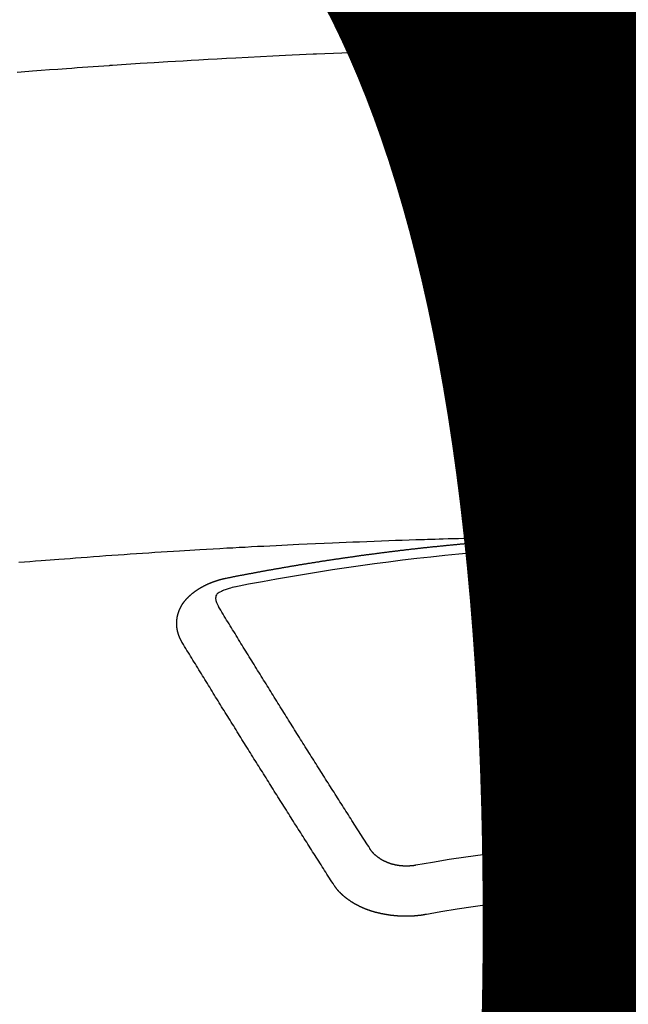
# Model space of a CAD drawing. Extents: x 0 to 26473, y -11045 to -2175.
# Drawn here: x 2921 to 2929, y -4352 to -4339 of the extents above; entities that cross this region are included whole.
import ezdxf

# ---------------------------------------------------------------- set-up
doc = ezdxf.new("R2010")
doc.units = 0
doc.header["$LTSCALE"] = 50
doc.header["$MEASUREMENT"] = 0
doc.layers.get('0').update_dxf_attribs({"linetype": 'CONTINUOUS'})
doc.layers.get('DEFPOINTS').update_dxf_attribs({"color": 146, "linetype": 'CONTINUOUS'})
doc.layers.add('150-機器', color=8, linetype='CONTINUOUS')
doc.styles.add('KH001', font='txt')
doc.dimstyles.new('KH1xx015', dxfattribs={"dimscale": 10, "dimtxt": 3.8, "dimasz": 0.8, "dimexe": 0.3, "dimexo": 1.2, "dimgap": 0.5, "dimtad": 3, "dimdec": 1, "dimdsep": 46, "dimlunit": 6, "dimtxsty": 'KH001', "dimblk": 'DOT', "dimcen": 1, "dimdle": 1, "dimclrd": 256, "dimclre": 256, "dimclrt": 256, "dimadec": 0, "dimazin": 0, "dimtfac": 1, "dimtdec": 1, "dimtix": 1, "dimtmove": 2, "dimatfit": 3, "dimldrblk": 'CLOSEDBLANK', "dimfxl": 1, "dimtolj": 1, "dimtzin": 0, "dimlwd": -1, "dimlwe": -1, "dimarcsym": 0})

# ---------------------------------------------------------------- blocks, each defined once
blk = doc.blocks.new('F402_H')
at = {"layer": '150-機器', "color": 13, "linetype": 'Continuous'}
for points in [[(-8.938, -259.917), (-8.886, -259.913), (-8.835, -259.909), (-8.784, -259.905), (-8.732, -259.901), (-8.619, -259.893), (-8.506, -259.884), (-8.393, -259.876), (-8.28, -259.867), (-8.209, -259.862), (-8.137, -259.857), (-8.065, -259.852), (-7.993, -259.847), (-7.921, -259.842), (-7.849, -259.837), (-7.777, -259.832), (-7.705, -259.827), (-7.695, -259.826), (-7.684, -259.825), (-7.674, -259.824), (-7.664, -259.824), (-7.478, -259.811), (-7.293, -259.798), (-7.107, -259.787), (-6.921, -259.776), (-6.818, -259.77), (-6.715, -259.764), (-6.611, -259.758), (-6.508, -259.752), (-6.384, -259.745), (-6.26, -259.738), (-6.136, -259.731), (-6.011, -259.724), (-5.846, -259.715), (-5.68, -259.707), (-5.515, -259.699), (-5.349, -259.691), (-5.256, -259.687), (-5.162, -259.683), (-5.069, -259.678), (-4.975, -259.674), (-4.965, -259.674), (-4.955, -259.673), (-4.945, -259.673), (-4.934, -259.672), (-4.82, -259.667), (-4.706, -259.662), (-4.592, -259.658), (-4.477, -259.654), (-4.394, -259.651), (-4.311, -259.648), (-4.228, -259.644), (-4.145, -259.641), (-4.01, -259.636), (-3.875, -259.632), (-3.74, -259.627), (-3.605, -259.623), (-3.511, -259.62), (-3.417, -259.617), (-3.324, -259.614), (-3.23, -259.611), (-3.126, -259.608), (-3.022, -259.605), (-2.918, -259.603), (-2.814, -259.6), (-2.689, -259.597), (-2.564, -259.594), (-2.439, -259.592), (-2.314, -259.589), (-2.189, -259.587), (-2.064, -259.584), (-1.939, -259.582), (-1.814, -259.58), (-1.72, -259.579), (-1.626, -259.578), (-1.532, -259.576), (-1.439, -259.575), (-1.355, -259.574), (-1.272, -259.573), (-1.189, -259.572), (-1.105, -259.571), (-1.011, -259.57), (-0.917, -259.57), (-0.823, -259.569), (-0.729, -259.568)], [(-1.602, -266.136), (-1.595, -266.136), (-1.588, -266.136), (-1.582, -266.135), (-1.575, -266.135), (-1.568, -266.135), (-1.561, -266.134), (-1.555, -266.134), (-1.548, -266.134), (-1.541, -266.133), (-1.535, -266.133), (-1.528, -266.133), (-1.521, -266.132), (-1.515, -266.132), (-1.508, -266.132), (-1.501, -266.131), (-1.495, -266.131), (-1.488, -266.131), (-1.481, -266.13), (-1.475, -266.13), (-1.468, -266.13), (-1.461, -266.129), (-1.455, -266.129), (-1.449, -266.129), (-1.442, -266.128), (-1.435, -266.128), (-1.429, -266.128), (-1.422, -266.127), (-1.415, -266.127), (-1.409, -266.127), (-1.402, -266.126), (-1.395, -266.126), (-1.389, -266.126), (-1.382, -266.125), (-1.375, -266.125), (-1.368, -266.125), (-1.362, -266.124), (-1.355, -266.124), (-1.348, -266.124), (-1.342, -266.124), (-1.335, -266.123), (-1.328, -266.123), (-1.322, -266.123), (-1.315, -266.122), (-1.308, -266.122), (-1.301, -266.122), (-1.295, -266.122), (-1.288, -266.121), (-1.281, -266.121), (-1.275, -266.121), (-1.268, -266.12), (-1.261, -266.12), (-1.255, -266.12), (-1.248, -266.12), (-1.241, -266.119), (-1.235, -266.119), (-1.228, -266.119), (-1.221, -266.118), (-1.214, -266.118), (-1.208, -266.118), (-1.201, -266.118), (-1.194, -266.117), (-1.188, -266.117), (-1.181, -266.117), (-1.174, -266.117), (-1.168, -266.116), (-1.161, -266.116), (-1.154, -266.116), (-1.147, -266.116), (-1.141, -266.115), (-1.134, -266.115), (-1.127, -266.115), (-1.121, -266.115), (-1.114, -266.114), (-1.107, -266.114), (-1.1, -266.114), (-1.094, -266.114), (-1.087, -266.113), (-1.081, -266.113), (-1.075, -266.113), (-1.068, -266.113), (-1.061, -266.112), (-1.055, -266.112), (-1.048, -266.112), (-1.041, -266.112), (-1.034, -266.111), (-1.028, -266.111), (-1.021, -266.111), (-1.014, -266.111), (-1.008, -266.111), (-1.001, -266.11), (-0.994, -266.11), (-0.988, -266.11), (-0.981, -266.11), (-0.974, -266.109), (-0.967, -266.109), (-0.961, -266.109), (-0.954, -266.109), (-0.947, -266.109), (-0.941, -266.108), (-0.934, -266.108), (-0.927, -266.108), (-0.92, -266.108), (-0.914, -266.108), (-0.907, -266.107), (-0.9, -266.107), (-0.894, -266.107), (-0.887, -266.107), (-0.88, -266.107), (-0.874, -266.106), (-0.867, -266.106), (-0.86, -266.106), (-0.853, -266.106), (-0.847, -266.106), (-0.84, -266.105), (-0.833, -266.105), (-0.827, -266.105), (-0.82, -266.105), (-0.813, -266.105), (-0.806, -266.105), (-0.8, -266.104), (-0.793, -266.104), (-0.786, -266.104), (-0.78, -266.104), (-0.773, -266.104), (-0.766, -266.103), (-0.759, -266.103)], [(-1.595, -266.136), (-1.673, -266.137), (-1.75, -266.139), (-1.828, -266.14), (-1.905, -266.142), (-1.958, -266.143), (-2.011, -266.144), (-2.064, -266.145), (-2.117, -266.146), (-2.147, -266.146), (-2.178, -266.147), (-2.208, -266.147), (-2.238, -266.148), (-2.269, -266.148), (-2.299, -266.149), (-2.329, -266.149), (-2.359, -266.15), (-2.382, -266.15), (-2.404, -266.151), (-2.427, -266.151), (-2.45, -266.152), (-2.495, -266.153), (-2.541, -266.154), (-2.587, -266.155), (-2.632, -266.156), (-2.655, -266.156), (-2.678, -266.157), (-2.7, -266.157), (-2.723, -266.158), (-2.753, -266.158), (-2.783, -266.159), (-2.814, -266.16), (-2.844, -266.161), (-2.874, -266.162), (-2.905, -266.163), (-2.935, -266.164), (-2.966, -266.165), (-3.034, -266.167), (-3.102, -266.168), (-3.17, -266.17), (-3.238, -266.172), (-3.291, -266.173), (-3.343, -266.175), (-3.396, -266.177), (-3.449, -266.179), (-3.488, -266.18), (-3.527, -266.181), (-3.566, -266.182), (-3.605, -266.183), (-3.694, -266.186), (-3.784, -266.189), (-3.873, -266.192), (-3.963, -266.196), (-4.061, -266.199), (-4.159, -266.203), (-4.258, -266.207), (-4.356, -266.211), (-4.446, -266.214), (-4.537, -266.218), (-4.627, -266.222), (-4.718, -266.226), (-4.831, -266.23), (-4.944, -266.235), (-5.057, -266.24), (-5.171, -266.246), (-5.246, -266.249), (-5.321, -266.253), (-5.397, -266.257), (-5.472, -266.261), (-5.555, -266.265), (-5.637, -266.269), (-5.72, -266.273), (-5.803, -266.277), (-5.886, -266.282), (-5.969, -266.286), (-6.051, -266.291), (-6.134, -266.295), (-6.224, -266.301), (-6.314, -266.306), (-6.404, -266.311), (-6.494, -266.316), (-6.562, -266.32), (-6.629, -266.324), (-6.697, -266.328), (-6.764, -266.332), (-6.847, -266.337), (-6.929, -266.343), (-7.012, -266.348), (-7.095, -266.353), (-7.177, -266.359), (-7.259, -266.364), (-7.341, -266.37), (-7.424, -266.375), (-7.506, -266.381), (-7.588, -266.387), (-7.671, -266.392), (-7.753, -266.398), (-7.835, -266.404), (-7.917, -266.41), (-8, -266.416), (-8.082, -266.422), (-8.156, -266.428), (-8.231, -266.434), (-8.306, -266.439), (-8.38, -266.445), (-8.44, -266.45), (-8.499, -266.454), (-8.559, -266.458), (-8.619, -266.463), (-8.693, -266.469), (-8.767, -266.475), (-8.841, -266.481), (-8.916, -266.487)], [(-6.135, -266.693), (-6.125, -266.691), (-6.116, -266.689), (-6.107, -266.687), (-6.098, -266.685), (-6.089, -266.684), (-6.079, -266.682), (-6.07, -266.68), (-6.061, -266.678), (-6.052, -266.676), (-6.043, -266.674), (-6.033, -266.673), (-6.024, -266.671), (-6.015, -266.669), (-6.006, -266.667), (-5.997, -266.665), (-5.987, -266.664), (-5.979, -266.662), (-5.97, -266.66), (-5.961, -266.658), (-5.951, -266.656), (-5.942, -266.655), (-5.933, -266.653), (-5.924, -266.651), (-5.915, -266.65), (-5.905, -266.649), (-5.896, -266.647), (-5.887, -266.645), (-5.878, -266.643), (-5.868, -266.641), (-5.859, -266.64), (-5.85, -266.638), (-5.841, -266.636), (-5.832, -266.634), (-5.822, -266.633), (-5.813, -266.631), (-5.804, -266.629), (-5.795, -266.627), (-5.785, -266.626), (-5.776, -266.624), (-5.767, -266.622), (-5.758, -266.621), (-5.748, -266.619), (-5.739, -266.617), (-5.73, -266.615), (-5.721, -266.614), (-5.711, -266.612), (-5.702, -266.61), (-5.693, -266.609), (-5.683, -266.607), (-5.674, -266.605), (-5.665, -266.603), (-5.656, -266.602), (-5.646, -266.6), (-5.637, -266.598), (-5.628, -266.597), (-5.619, -266.595), (-5.609, -266.593), (-5.601, -266.592), (-5.592, -266.59), (-5.582, -266.588), (-5.573, -266.587), (-5.564, -266.585), (-5.555, -266.583), (-5.545, -266.582), (-5.536, -266.58), (-5.527, -266.578), (-5.517, -266.577), (-5.508, -266.575), (-5.499, -266.573), (-5.49, -266.572), (-5.48, -266.57), (-5.471, -266.568), (-5.462, -266.567), (-5.452, -266.565), (-5.443, -266.564), (-5.434, -266.562), (-5.424, -266.56), (-5.415, -266.559), (-5.406, -266.557), (-5.397, -266.555), (-5.387, -266.554), (-5.378, -266.552), (-5.369, -266.551), (-5.359, -266.549), (-5.35, -266.547), (-5.341, -266.546), (-5.331, -266.544), (-5.322, -266.543), (-5.313, -266.541), (-5.303, -266.539), (-5.294, -266.538), (-5.285, -266.536), (-5.275, -266.535), (-5.266, -266.533), (-5.257, -266.532), (-5.247, -266.53), (-5.238, -266.528), (-5.229, -266.527), (-5.22, -266.525), (-5.211, -266.524), (-5.202, -266.522), (-5.192, -266.521), (-5.183, -266.519), (-5.174, -266.517), (-5.164, -266.516), (-5.155, -266.514), (-5.146, -266.513), (-5.136, -266.511), (-5.127, -266.51), (-5.118, -266.508), (-5.108, -266.507), (-5.099, -266.505), (-5.089, -266.504), (-5.08, -266.502), (-5.071, -266.501), (-5.061, -266.499), (-5.052, -266.498), (-5.043, -266.496), (-5.033, -266.495), (-5.024, -266.493), (-5.015, -266.492), (-5.005, -266.49), (-4.996, -266.489), (-4.986, -266.487), (-4.977, -266.486), (-4.968, -266.484), (-4.958, -266.483), (-4.949, -266.481), (-4.94, -266.48), (-4.93, -266.478), (-4.921, -266.477), (-4.911, -266.475), (-4.902, -266.474), (-4.893, -266.472), (-4.883, -266.471), (-4.874, -266.469), (-4.864, -266.468), (-4.855, -266.466), (-4.847, -266.465), (-4.837, -266.464), (-4.828, -266.462), (-4.818, -266.461), (-4.809, -266.459), (-4.8, -266.458), (-4.79, -266.456), (-4.781, -266.455), (-4.771, -266.453), (-4.762, -266.452), (-4.753, -266.451), (-4.743, -266.449), (-4.734, -266.448), (-4.724, -266.446), (-4.715, -266.445), (-4.706, -266.444), (-4.696, -266.442), (-4.687, -266.441), (-4.677, -266.439), (-4.668, -266.438), (-4.659, -266.437), (-4.649, -266.435), (-4.64, -266.434), (-4.63, -266.432), (-4.621, -266.431), (-4.611, -266.43), (-4.602, -266.428), (-4.593, -266.427), (-4.583, -266.425), (-4.574, -266.424), (-4.564, -266.423), (-4.555, -266.421), (-4.545, -266.42), (-4.536, -266.419), (-4.527, -266.417), (-4.517, -266.416), (-4.508, -266.415), (-4.498, -266.413), (-4.489, -266.412), (-4.479, -266.411), (-4.471, -266.409), (-4.461, -266.408), (-4.452, -266.407), (-4.443, -266.405), (-4.433, -266.404), (-4.424, -266.403), (-4.414, -266.401), (-4.405, -266.4), (-4.395, -266.399), (-4.386, -266.397), (-4.376, -266.396), (-4.367, -266.395), (-4.357, -266.393), (-4.348, -266.392), (-4.339, -266.391), (-4.329, -266.389), (-4.32, -266.388), (-4.31, -266.387), (-4.301, -266.386), (-4.291, -266.384), (-4.282, -266.383), (-4.272, -266.382), (-4.263, -266.38), (-4.253, -266.379), (-4.244, -266.378), (-4.234, -266.377), (-4.225, -266.375), (-4.215, -266.374), (-4.206, -266.373), (-4.197, -266.372), (-4.187, -266.37), (-4.178, -266.369), (-4.168, -266.368), (-4.159, -266.367), (-4.149, -266.365), (-4.14, -266.364), (-4.13, -266.363), (-4.121, -266.362), (-4.111, -266.36), (-4.102, -266.359), (-4.093, -266.358), (-4.084, -266.357), (-4.074, -266.355), (-4.065, -266.354), (-4.055, -266.353), (-4.046, -266.352), (-4.036, -266.351), (-4.027, -266.349), (-4.017, -266.348), (-4.008, -266.347), (-3.998, -266.346), (-3.989, -266.345), (-3.979, -266.343), (-3.97, -266.342), (-3.96, -266.341), (-3.951, -266.34), (-3.941, -266.339), (-3.932, -266.337), (-3.922, -266.336), (-3.913, -266.335), (-3.903, -266.334), (-3.894, -266.333), (-3.884, -266.332), (-3.875, -266.33), (-3.865, -266.329), (-3.856, -266.328), (-3.846, -266.327), (-3.837, -266.326), (-3.827, -266.325), (-3.817, -266.323), (-3.808, -266.322), (-3.798, -266.321), (-3.789, -266.32), (-3.779, -266.319), (-3.77, -266.318), (-3.76, -266.317), (-3.751, -266.316), (-3.741, -266.314), (-3.732, -266.313), (-3.722, -266.312), (-3.714, -266.311), (-3.704, -266.31), (-3.695, -266.309), (-3.685, -266.308), (-3.676, -266.307), (-3.666, -266.306), (-3.656, -266.304), (-3.647, -266.303), (-3.637, -266.302), (-3.628, -266.301), (-3.618, -266.3), (-3.609, -266.299), (-3.599, -266.298), (-3.59, -266.297), (-3.58, -266.296), (-3.571, -266.295), (-3.561, -266.294), (-3.551, -266.293), (-3.542, -266.291), (-3.532, -266.29), (-3.523, -266.289), (-3.513, -266.288), (-3.504, -266.287), (-3.494, -266.286), (-3.485, -266.285), (-3.475, -266.284), (-3.465, -266.283), (-3.456, -266.282), (-3.446, -266.281), (-3.437, -266.28), (-3.427, -266.279), (-3.418, -266.278), (-3.408, -266.277), (-3.399, -266.276), (-3.389, -266.275), (-3.379, -266.274), (-3.37, -266.273), (-3.36, -266.273), (-3.351, -266.272), (-3.342, -266.271), (-3.333, -266.27), (-3.323, -266.269), (-3.313, -266.268), (-3.304, -266.267), (-3.294, -266.266), (-3.285, -266.265), (-3.275, -266.264), (-3.266, -266.263), (-3.256, -266.262), (-3.246, -266.261), (-3.237, -266.26), (-3.227, -266.259), (-3.218, -266.258), (-3.208, -266.257), (-3.199, -266.256), (-3.189, -266.255), (-3.179, -266.254), (-3.17, -266.253), (-3.16, -266.252), (-3.151, -266.251), (-3.141, -266.25), (-3.131, -266.249), (-3.122, -266.248), (-3.112, -266.248), (-3.103, -266.247), (-3.093, -266.246), (-3.083, -266.245), (-3.074, -266.244), (-3.064, -266.243), (-3.055, -266.242), (-3.045, -266.241), (-3.035, -266.24), (-3.026, -266.239), (-3.016, -266.238), (-3.007, -266.237), (-2.997, -266.237), (-2.987, -266.236), (-2.978, -266.235), (-2.968, -266.234), (-2.96, -266.233), (-2.95, -266.232), (-2.94, -266.231), (-2.931, -266.23), (-2.921, -266.229), (-2.912, -266.229), (-2.902, -266.228), (-2.892, -266.227), (-2.883, -266.226), (-2.873, -266.225), (-2.864, -266.224), (-2.854, -266.223), (-2.844, -266.223), (-2.835, -266.222), (-2.825, -266.221), (-2.815, -266.22), (-2.806, -266.219), (-2.796, -266.218), (-2.787, -266.217), (-2.777, -266.217), (-2.767, -266.216), (-2.758, -266.215), (-2.748, -266.214), (-2.739, -266.213), (-2.729, -266.212), (-2.719, -266.212), (-2.71, -266.211), (-2.7, -266.21), (-2.69, -266.209), (-2.681, -266.208), (-2.671, -266.208), (-2.662, -266.207), (-2.652, -266.206), (-2.642, -266.205), (-2.633, -266.204), (-2.623, -266.204), (-2.613, -266.203), (-2.604, -266.202), (-2.594, -266.201), (-2.585, -266.201), (-2.576, -266.2), (-2.566, -266.199), (-2.557, -266.198), (-2.547, -266.197), (-2.537, -266.197), (-2.528, -266.196), (-2.518, -266.195), (-2.508, -266.194), (-2.499, -266.194), (-2.489, -266.193), (-2.479, -266.192), (-2.47, -266.191), (-2.46, -266.191), (-2.451, -266.19), (-2.441, -266.189), (-2.431, -266.188), (-2.422, -266.188), (-2.412, -266.187), (-2.402, -266.186), (-2.393, -266.186), (-2.383, -266.185), (-2.373, -266.184), (-2.364, -266.183), (-2.354, -266.183), (-2.344, -266.182), (-2.335, -266.181), (-2.325, -266.181), (-2.315, -266.18), (-2.306, -266.179), (-2.296, -266.178), (-2.287, -266.178), (-2.277, -266.177), (-2.267, -266.176), (-2.258, -266.176), (-2.248, -266.175), (-2.238, -266.174), (-2.229, -266.174), (-2.219, -266.173), (-2.21, -266.172), (-2.201, -266.172), (-2.191, -266.171), (-2.181, -266.17), (-2.172, -266.17), (-2.162, -266.169), (-2.152, -266.168), (-2.143, -266.168), (-2.133, -266.167), (-2.123, -266.166), (-2.114, -266.166), (-2.104, -266.165), (-2.094, -266.165), (-2.085, -266.164), (-2.075, -266.163), (-2.065, -266.163), (-2.056, -266.162), (-2.046, -266.161), (-2.036, -266.161), (-2.027, -266.16), (-2.017, -266.16), (-2.007, -266.159), (-1.998, -266.158), (-1.988, -266.158), (-1.978, -266.157), (-1.969, -266.157), (-1.959, -266.156), (-1.949, -266.156), (-1.94, -266.155), (-1.93, -266.154), (-1.92, -266.154), (-1.911, -266.153), (-1.901, -266.153), (-1.891, -266.152), (-1.881, -266.152), (-1.872, -266.151), (-1.862, -266.15), (-1.852, -266.15), (-1.843, -266.149), (-1.834, -266.149), (-1.824, -266.148), (-1.815, -266.148), (-1.805, -266.147), (-1.795, -266.147), (-1.786, -266.146), (-1.776, -266.146), (-1.766, -266.145), (-1.757, -266.145), (-1.747, -266.144), (-1.737, -266.143), (-1.728, -266.143), (-1.718, -266.142), (-1.708, -266.142), (-1.698, -266.141), (-1.689, -266.141), (-1.679, -266.14), (-1.669, -266.14), (-1.66, -266.139), (-1.65, -266.139), (-1.64, -266.138), (-1.631, -266.138), (-1.621, -266.137), (-1.611, -266.137), (-1.602, -266.136)], [(-6.73, -267.557), (-6.731, -267.555), (-6.732, -267.553), (-6.733, -267.551), (-6.735, -267.549), (-6.735, -267.546), (-6.736, -267.544), (-6.737, -267.542), (-6.738, -267.54), (-6.74, -267.538), (-6.741, -267.536), (-6.742, -267.534), (-6.743, -267.531), (-6.744, -267.529), (-6.745, -267.527), (-6.747, -267.525), (-6.748, -267.523), (-6.749, -267.521), (-6.75, -267.518), (-6.751, -267.516), (-6.752, -267.514), (-6.753, -267.512), (-6.754, -267.51), (-6.755, -267.508), (-6.756, -267.505), (-6.758, -267.503), (-6.759, -267.501), (-6.76, -267.499), (-6.761, -267.497), (-6.762, -267.494), (-6.763, -267.492), (-6.764, -267.49), (-6.765, -267.488), (-6.765, -267.486), (-6.766, -267.484), (-6.767, -267.481), (-6.768, -267.479), (-6.769, -267.477), (-6.77, -267.475), (-6.771, -267.472), (-6.772, -267.47), (-6.772, -267.468), (-6.773, -267.466), (-6.774, -267.464), (-6.775, -267.461), (-6.776, -267.459), (-6.776, -267.457), (-6.777, -267.455), (-6.778, -267.453), (-6.779, -267.45), (-6.779, -267.448), (-6.78, -267.446), (-6.781, -267.444), (-6.782, -267.441), (-6.782, -267.439), (-6.783, -267.437), (-6.784, -267.435), (-6.784, -267.432), (-6.785, -267.43), (-6.785, -267.428), (-6.786, -267.426), (-6.787, -267.423), (-6.787, -267.421), (-6.788, -267.419), (-6.788, -267.417), (-6.789, -267.414), (-6.79, -267.412), (-6.79, -267.41), (-6.791, -267.408), (-6.791, -267.405), (-6.792, -267.403), (-6.792, -267.402), (-6.793, -267.4), (-6.793, -267.397), (-6.794, -267.395), (-6.794, -267.393), (-6.794, -267.391), (-6.795, -267.388), (-6.795, -267.386), (-6.796, -267.384), (-6.796, -267.382), (-6.797, -267.379), (-6.797, -267.377), (-6.797, -267.375), (-6.798, -267.373), (-6.798, -267.37), (-6.798, -267.368), (-6.799, -267.366), (-6.799, -267.364), (-6.799, -267.361), (-6.8, -267.359), (-6.8, -267.357), (-6.8, -267.355), (-6.8, -267.352), (-6.801, -267.35), (-6.801, -267.348), (-6.801, -267.346), (-6.801, -267.343), (-6.802, -267.341), (-6.802, -267.339), (-6.802, -267.337), (-6.802, -267.334), (-6.802, -267.332), (-6.802, -267.33), (-6.803, -267.328), (-6.803, -267.325), (-6.803, -267.323), (-6.803, -267.321), (-6.803, -267.319), (-6.803, -267.316), (-6.803, -267.314), (-6.803, -267.312), (-6.803, -267.309), (-6.803, -267.307), (-6.803, -267.305), (-6.803, -267.303), (-6.803, -267.3), (-6.803, -267.298), (-6.803, -267.296), (-6.803, -267.294), (-6.803, -267.291), (-6.803, -267.289), (-6.803, -267.287), (-6.803, -267.285), (-6.803, -267.282), (-6.803, -267.28), (-6.803, -267.278), (-6.803, -267.276), (-6.802, -267.273), (-6.802, -267.271), (-6.802, -267.269), (-6.802, -267.267), (-6.802, -267.264), (-6.802, -267.262), (-6.801, -267.26), (-6.801, -267.258), (-6.801, -267.255), (-6.801, -267.253), (-6.801, -267.251), (-6.8, -267.249), (-6.8, -267.246), (-6.8, -267.244), (-6.8, -267.242), (-6.799, -267.24), (-6.799, -267.237), (-6.799, -267.235), (-6.798, -267.233), (-6.798, -267.231), (-6.798, -267.228), (-6.797, -267.226), (-6.797, -267.224), (-6.796, -267.222), (-6.796, -267.219), (-6.796, -267.217), (-6.795, -267.215), (-6.795, -267.213), (-6.794, -267.211), (-6.794, -267.208), (-6.793, -267.206), (-6.793, -267.204), (-6.793, -267.202), (-6.792, -267.199), (-6.792, -267.197), (-6.791, -267.195), (-6.791, -267.193), (-6.79, -267.191), (-6.789, -267.188), (-6.789, -267.186), (-6.788, -267.184), (-6.788, -267.182), (-6.787, -267.179), (-6.787, -267.177), (-6.786, -267.175), (-6.785, -267.173), (-6.785, -267.171), (-6.784, -267.168), (-6.783, -267.166), (-6.783, -267.164), (-6.782, -267.162), (-6.781, -267.16), (-6.781, -267.157), (-6.78, -267.155), (-6.779, -267.153), (-6.778, -267.151), (-6.778, -267.149), (-6.777, -267.147), (-6.776, -267.144), (-6.775, -267.142), (-6.775, -267.14), (-6.774, -267.138), (-6.773, -267.136), (-6.772, -267.133), (-6.771, -267.131), (-6.77, -267.129), (-6.77, -267.127), (-6.769, -267.125), (-6.768, -267.123), (-6.767, -267.12), (-6.766, -267.118), (-6.765, -267.116), (-6.764, -267.114), (-6.763, -267.112), (-6.762, -267.11), (-6.761, -267.108), (-6.76, -267.105), (-6.759, -267.103), (-6.758, -267.101), (-6.757, -267.099), (-6.756, -267.097), (-6.755, -267.095), (-6.754, -267.093), (-6.753, -267.091), (-6.752, -267.088), (-6.751, -267.086), (-6.75, -267.084), (-6.749, -267.082), (-6.748, -267.08), (-6.747, -267.078), (-6.745, -267.076), (-6.744, -267.074), (-6.743, -267.072), (-6.742, -267.07), (-6.741, -267.067), (-6.74, -267.065), (-6.738, -267.063), (-6.737, -267.061), (-6.736, -267.059), (-6.735, -267.057), (-6.734, -267.055), (-6.733, -267.053), (-6.732, -267.051), (-6.731, -267.049), (-6.729, -267.047), (-6.728, -267.045), (-6.727, -267.043), (-6.725, -267.041), (-6.724, -267.039), (-6.723, -267.037), (-6.721, -267.034), (-6.72, -267.032), (-6.718, -267.03), (-6.717, -267.028), (-6.716, -267.026), (-6.714, -267.025), (-6.713, -267.023), (-6.711, -267.021), (-6.71, -267.019), (-6.708, -267.017), (-6.707, -267.015), (-6.705, -267.013), (-6.704, -267.011), (-6.702, -267.009), (-6.701, -267.007), (-6.699, -267.005), (-6.698, -267.003), (-6.696, -267.002), (-6.695, -267), (-6.693, -266.998), (-6.692, -266.996), (-6.69, -266.994), (-6.688, -266.992), (-6.687, -266.99), (-6.685, -266.988), (-6.683, -266.986), (-6.682, -266.984), (-6.68, -266.982), (-6.678, -266.98), (-6.677, -266.978), (-6.675, -266.976), (-6.673, -266.974), (-6.672, -266.972), (-6.67, -266.971), (-6.668, -266.969), (-6.666, -266.967), (-6.665, -266.965), (-6.663, -266.963), (-6.661, -266.961), (-6.659, -266.959), (-6.658, -266.957), (-6.656, -266.956), (-6.654, -266.954), (-6.652, -266.952), (-6.65, -266.95), (-6.648, -266.948), (-6.647, -266.946), (-6.645, -266.944), (-6.643, -266.943), (-6.641, -266.941), (-6.639, -266.939), (-6.637, -266.937), (-6.635, -266.935), (-6.633, -266.933), (-6.631, -266.932), (-6.629, -266.93), (-6.627, -266.928), (-6.625, -266.926), (-6.623, -266.924), (-6.621, -266.923), (-6.619, -266.921), (-6.617, -266.919), (-6.615, -266.917), (-6.613, -266.916), (-6.611, -266.914), (-6.609, -266.912), (-6.607, -266.91), (-6.605, -266.909), (-6.603, -266.907), (-6.601, -266.905), (-6.599, -266.903), (-6.597, -266.902), (-6.595, -266.9), (-6.593, -266.898), (-6.591, -266.897), (-6.588, -266.895), (-6.586, -266.893), (-6.584, -266.891), (-6.582, -266.89), (-6.58, -266.888), (-6.578, -266.886), (-6.575, -266.885), (-6.573, -266.883), (-6.571, -266.881), (-6.569, -266.88), (-6.567, -266.878), (-6.564, -266.876), (-6.562, -266.875), (-6.56, -266.873), (-6.558, -266.871), (-6.555, -266.87), (-6.553, -266.868), (-6.551, -266.867), (-6.549, -266.865), (-6.546, -266.863), (-6.544, -266.862), (-6.542, -266.86), (-6.539, -266.859), (-6.537, -266.857), (-6.535, -266.855), (-6.532, -266.854), (-6.53, -266.852), (-6.528, -266.851), (-6.525, -266.849), (-6.523, -266.848), (-6.521, -266.846), (-6.518, -266.844), (-6.516, -266.843), (-6.513, -266.841), (-6.511, -266.84), (-6.509, -266.838), (-6.506, -266.837), (-6.504, -266.835), (-6.501, -266.834), (-6.499, -266.832), (-6.496, -266.831), (-6.494, -266.829), (-6.491, -266.828), (-6.489, -266.826), (-6.486, -266.825), (-6.484, -266.823), (-6.481, -266.822), (-6.479, -266.821), (-6.476, -266.819), (-6.474, -266.818), (-6.471, -266.816), (-6.469, -266.815), (-6.466, -266.813), (-6.464, -266.812), (-6.461, -266.81), (-6.458, -266.809), (-6.456, -266.808), (-6.453, -266.806), (-6.451, -266.805), (-6.448, -266.803), (-6.446, -266.802), (-6.443, -266.801), (-6.44, -266.799), (-6.438, -266.798), (-6.435, -266.797), (-6.432, -266.795), (-6.43, -266.794), (-6.427, -266.793), (-6.424, -266.791), (-6.422, -266.79), (-6.419, -266.789), (-6.416, -266.787), (-6.414, -266.786), (-6.411, -266.785), (-6.408, -266.783), (-6.406, -266.782), (-6.403, -266.781), (-6.4, -266.78), (-6.397, -266.778), (-6.395, -266.777), (-6.392, -266.776), (-6.389, -266.774), (-6.386, -266.773), (-6.384, -266.772), (-6.381, -266.771), (-6.378, -266.77), (-6.375, -266.768), (-6.372, -266.767), (-6.37, -266.766), (-6.367, -266.765), (-6.364, -266.763), (-6.361, -266.762), (-6.358, -266.761), (-6.357, -266.76), (-6.354, -266.759), (-6.351, -266.758), (-6.348, -266.756), (-6.345, -266.755), (-6.342, -266.754), (-6.339, -266.753), (-6.337, -266.752), (-6.334, -266.751), (-6.331, -266.75), (-6.328, -266.748), (-6.325, -266.747), (-6.322, -266.746), (-6.319, -266.745), (-6.316, -266.744), (-6.313, -266.743), (-6.31, -266.742), (-6.308, -266.741), (-6.305, -266.74), (-6.302, -266.739), (-6.299, -266.738), (-6.296, -266.737), (-6.293, -266.736), (-6.29, -266.735), (-6.287, -266.734), (-6.284, -266.733), (-6.281, -266.731), (-6.278, -266.73), (-6.275, -266.729), (-6.272, -266.729), (-6.269, -266.728), (-6.266, -266.727), (-6.263, -266.726), (-6.26, -266.725), (-6.257, -266.724), (-6.254, -266.723), (-6.251, -266.722), (-6.248, -266.721), (-6.245, -266.72), (-6.242, -266.719), (-6.238, -266.718), (-6.235, -266.717), (-6.232, -266.716), (-6.229, -266.716), (-6.226, -266.715), (-6.223, -266.714), (-6.22, -266.713), (-6.217, -266.712), (-6.214, -266.711), (-6.211, -266.711), (-6.207, -266.71), (-6.204, -266.709), (-6.201, -266.708), (-6.198, -266.707), (-6.195, -266.707), (-6.192, -266.706), (-6.189, -266.705), (-6.185, -266.704), (-6.182, -266.704), (-6.179, -266.703), (-6.176, -266.702), (-6.173, -266.701), (-6.17, -266.701), (-6.166, -266.7), (-6.163, -266.699), (-6.16, -266.698), (-6.157, -266.698), (-6.154, -266.697), (-6.15, -266.696), (-6.147, -266.695), (-6.144, -266.695), (-6.141, -266.694), (-6.138, -266.693), (-6.135, -266.693)], [(-6.021, -266.811), (-6.041, -266.817), (-6.062, -266.822), (-6.083, -266.827), (-6.103, -266.833), (-6.116, -266.837), (-6.129, -266.841), (-6.141, -266.845), (-6.154, -266.85), (-6.172, -266.857), (-6.189, -266.866), (-6.206, -266.874), (-6.224, -266.883), (-6.235, -266.888), (-6.247, -266.894), (-6.257, -266.9), (-6.266, -266.908), (-6.273, -266.919), (-6.278, -266.933), (-6.281, -266.948), (-6.282, -266.963), (-6.278, -266.992), (-6.27, -267.02), (-6.259, -267.047), (-6.246, -267.073)], [(-4.218, -270.316), (-4.234, -270.291), (-4.251, -270.266), (-4.267, -270.241), (-4.283, -270.216), (-4.299, -270.191), (-4.315, -270.166), (-4.331, -270.141), (-4.347, -270.116), (-4.363, -270.091), (-4.379, -270.066), (-4.395, -270.041), (-4.411, -270.016), (-4.427, -269.991), (-4.443, -269.966), (-4.459, -269.941), (-4.474, -269.916), (-4.49, -269.891), (-4.506, -269.865), (-4.522, -269.84), (-4.538, -269.815), (-4.554, -269.79), (-4.57, -269.765), (-4.586, -269.739), (-4.602, -269.714), (-4.618, -269.689), (-4.634, -269.665), (-4.65, -269.639), (-4.666, -269.614), (-4.682, -269.589), (-4.698, -269.563), (-4.714, -269.538), (-4.73, -269.513), (-4.746, -269.488), (-4.762, -269.462), (-4.778, -269.437), (-4.794, -269.412), (-4.81, -269.386), (-4.826, -269.361), (-4.842, -269.335), (-4.858, -269.31), (-4.874, -269.286), (-4.89, -269.26), (-4.906, -269.235), (-4.922, -269.209), (-4.938, -269.184), (-4.954, -269.159), (-4.97, -269.133), (-4.986, -269.108), (-5.002, -269.082), (-5.018, -269.057), (-5.034, -269.031), (-5.05, -269.006), (-5.066, -268.98), (-5.082, -268.955), (-5.098, -268.929), (-5.114, -268.905), (-5.13, -268.879), (-5.146, -268.854), (-5.162, -268.828), (-5.178, -268.802), (-5.194, -268.777), (-5.21, -268.751), (-5.226, -268.726), (-5.241, -268.7), (-5.257, -268.674), (-5.273, -268.649), (-5.289, -268.623), (-5.305, -268.598), (-5.321, -268.572), (-5.337, -268.546), (-5.353, -268.522), (-5.369, -268.496), (-5.385, -268.47), (-5.401, -268.445), (-5.417, -268.419), (-5.433, -268.393), (-5.449, -268.367), (-5.465, -268.342), (-5.481, -268.316), (-5.497, -268.29), (-5.513, -268.264), (-5.529, -268.239), (-5.545, -268.213), (-5.561, -268.187), (-5.577, -268.161), (-5.593, -268.136), (-5.608, -268.111), (-5.624, -268.085), (-5.64, -268.059), (-5.656, -268.033), (-5.672, -268.007), (-5.688, -267.981), (-5.704, -267.956), (-5.72, -267.93), (-5.736, -267.904), (-5.752, -267.878), (-5.768, -267.852), (-5.784, -267.826), (-5.8, -267.8), (-5.816, -267.775), (-5.832, -267.749), (-5.848, -267.723), (-5.864, -267.697), (-5.88, -267.672), (-5.896, -267.646), (-5.912, -267.62), (-5.928, -267.594), (-5.944, -267.568), (-5.96, -267.542), (-5.976, -267.516), (-5.991, -267.49), (-6.007, -267.464), (-6.023, -267.437), (-6.039, -267.411), (-6.055, -267.386), (-6.071, -267.36), (-6.087, -267.334), (-6.103, -267.308), (-6.119, -267.282), (-6.135, -267.256), (-6.151, -267.23), (-6.166, -267.204), (-6.182, -267.178), (-6.198, -267.151), (-6.214, -267.125), (-6.23, -267.099), (-6.246, -267.073)], [(-4.695, -270.81), (-4.711, -270.786), (-4.727, -270.761), (-4.743, -270.736), (-4.759, -270.711), (-4.776, -270.686), (-4.792, -270.661), (-4.808, -270.635), (-4.824, -270.61), (-4.84, -270.585), (-4.855, -270.56), (-4.871, -270.535), (-4.887, -270.509), (-4.903, -270.484), (-4.919, -270.459), (-4.935, -270.434), (-4.951, -270.41), (-4.968, -270.384), (-4.984, -270.359), (-5, -270.334), (-5.016, -270.308), (-5.032, -270.283), (-5.048, -270.258), (-5.064, -270.232), (-5.08, -270.207), (-5.096, -270.182), (-5.112, -270.156), (-5.128, -270.131), (-5.144, -270.106), (-5.16, -270.08), (-5.177, -270.055), (-5.193, -270.031), (-5.209, -270.005), (-5.225, -269.98), (-5.24, -269.954), (-5.256, -269.929), (-5.272, -269.904), (-5.288, -269.878), (-5.304, -269.853), (-5.32, -269.827), (-5.336, -269.802), (-5.352, -269.776), (-5.368, -269.751), (-5.385, -269.725), (-5.401, -269.7), (-5.417, -269.674), (-5.433, -269.65), (-5.449, -269.624), (-5.465, -269.599), (-5.481, -269.573), (-5.497, -269.548), (-5.513, -269.522), (-5.529, -269.496), (-5.545, -269.471), (-5.561, -269.445), (-5.577, -269.42), (-5.593, -269.394), (-5.608, -269.368), (-5.625, -269.343), (-5.641, -269.317), (-5.657, -269.291), (-5.673, -269.267), (-5.689, -269.241), (-5.705, -269.215), (-5.721, -269.19), (-5.737, -269.164), (-5.753, -269.138), (-5.769, -269.113), (-5.785, -269.087), (-5.801, -269.061), (-5.817, -269.035), (-5.833, -269.01), (-5.849, -268.984), (-5.865, -268.958), (-5.881, -268.932), (-5.898, -268.908), (-5.914, -268.882), (-5.93, -268.856), (-5.946, -268.83), (-5.962, -268.804), (-5.978, -268.778), (-5.993, -268.753), (-6.009, -268.727), (-6.025, -268.701), (-6.041, -268.675), (-6.057, -268.649), (-6.073, -268.623), (-6.089, -268.597), (-6.105, -268.571), (-6.121, -268.546), (-6.137, -268.521), (-6.153, -268.495), (-6.169, -268.469), (-6.185, -268.443), (-6.202, -268.417), (-6.218, -268.391), (-6.234, -268.365), (-6.25, -268.339), (-6.266, -268.313), (-6.282, -268.287), (-6.298, -268.261), (-6.314, -268.235), (-6.33, -268.209), (-6.346, -268.183), (-6.361, -268.157), (-6.377, -268.132), (-6.393, -268.106), (-6.409, -268.08), (-6.425, -268.053), (-6.441, -268.027), (-6.457, -268.001), (-6.473, -267.975), (-6.489, -267.949), (-6.505, -267.923), (-6.521, -267.897), (-6.537, -267.871), (-6.553, -267.844), (-6.569, -267.818), (-6.586, -267.792), (-6.602, -267.767), (-6.618, -267.741), (-6.634, -267.715), (-6.65, -267.688), (-6.666, -267.662), (-6.682, -267.636), (-6.698, -267.61), (-6.714, -267.583), (-6.73, -267.557)], [(-3.605, -270.541), (-3.609, -270.541), (-3.613, -270.542), (-3.616, -270.543), (-3.62, -270.543), (-3.624, -270.544), (-3.628, -270.544), (-3.631, -270.545), (-3.635, -270.546), (-3.639, -270.546), (-3.642, -270.546), (-3.646, -270.547), (-3.65, -270.547), (-3.654, -270.548), (-3.658, -270.548), (-3.661, -270.549), (-3.665, -270.549), (-3.669, -270.549), (-3.673, -270.55), (-3.677, -270.55), (-3.68, -270.55), (-3.684, -270.55), (-3.688, -270.551), (-3.692, -270.551), (-3.696, -270.551), (-3.7, -270.551), (-3.704, -270.551), (-3.707, -270.551), (-3.711, -270.552), (-3.715, -270.552), (-3.719, -270.552), (-3.722, -270.552), (-3.726, -270.552), (-3.73, -270.552), (-3.733, -270.552), (-3.737, -270.552), (-3.741, -270.552), (-3.745, -270.552), (-3.749, -270.552), (-3.753, -270.551), (-3.757, -270.551), (-3.761, -270.551), (-3.764, -270.551), (-3.768, -270.551), (-3.772, -270.551), (-3.776, -270.55), (-3.78, -270.55), (-3.784, -270.55), (-3.788, -270.549), (-3.791, -270.549), (-3.795, -270.549), (-3.799, -270.548), (-3.803, -270.548), (-3.807, -270.548), (-3.811, -270.547), (-3.815, -270.547), (-3.818, -270.546), (-3.822, -270.546), (-3.826, -270.545), (-3.83, -270.545), (-3.834, -270.544), (-3.838, -270.544), (-3.841, -270.543), (-3.845, -270.542), (-3.849, -270.542), (-3.853, -270.541), (-3.857, -270.54), (-3.86, -270.54), (-3.864, -270.539), (-3.868, -270.538), (-3.872, -270.537), (-3.875, -270.537), (-3.879, -270.536), (-3.883, -270.535), (-3.887, -270.534), (-3.89, -270.533), (-3.894, -270.532), (-3.898, -270.532), (-3.902, -270.531), (-3.905, -270.53), (-3.909, -270.529), (-3.913, -270.528), (-3.916, -270.527), (-3.92, -270.526), (-3.924, -270.525), (-3.927, -270.524), (-3.931, -270.523), (-3.934, -270.521), (-3.938, -270.52), (-3.942, -270.519), (-3.945, -270.518), (-3.949, -270.517), (-3.952, -270.516), (-3.956, -270.514), (-3.96, -270.513), (-3.963, -270.512), (-3.967, -270.51), (-3.97, -270.509), (-3.974, -270.508), (-3.977, -270.506), (-3.981, -270.505), (-3.984, -270.504), (-3.988, -270.502), (-3.991, -270.501), (-3.994, -270.499), (-3.998, -270.498), (-4.001, -270.496), (-4.005, -270.495), (-4.008, -270.493), (-4.011, -270.492), (-4.015, -270.49), (-4.018, -270.489), (-4.022, -270.487), (-4.025, -270.485), (-4.028, -270.484), (-4.031, -270.482), (-4.035, -270.48), (-4.038, -270.479), (-4.041, -270.477), (-4.044, -270.475), (-4.048, -270.473), (-4.051, -270.472), (-4.054, -270.47), (-4.057, -270.468), (-4.06, -270.466), (-4.063, -270.464), (-4.066, -270.462), (-4.069, -270.461), (-4.073, -270.459), (-4.076, -270.457), (-4.079, -270.455), (-4.082, -270.453), (-4.085, -270.451), (-4.088, -270.449), (-4.091, -270.447), (-4.093, -270.445), (-4.096, -270.443), (-4.098, -270.441), (-4.101, -270.439), (-4.104, -270.437), (-4.107, -270.435), (-4.11, -270.433), (-4.112, -270.431), (-4.115, -270.429), (-4.118, -270.427), (-4.121, -270.424), (-4.123, -270.422), (-4.126, -270.42), (-4.129, -270.418), (-4.131, -270.417), (-4.134, -270.415), (-4.136, -270.412), (-4.139, -270.41), (-4.142, -270.408), (-4.144, -270.406), (-4.147, -270.403), (-4.149, -270.401), (-4.152, -270.399), (-4.154, -270.397), (-4.156, -270.394), (-4.159, -270.392), (-4.161, -270.39), (-4.163, -270.387), (-4.166, -270.385), (-4.168, -270.383), (-4.17, -270.38), (-4.172, -270.378), (-4.175, -270.376), (-4.177, -270.373), (-4.179, -270.371), (-4.181, -270.368), (-4.183, -270.366), (-4.185, -270.364), (-4.187, -270.361), (-4.189, -270.359), (-4.191, -270.356), (-4.193, -270.354), (-4.195, -270.351), (-4.197, -270.349), (-4.199, -270.347), (-4.2, -270.344), (-4.202, -270.342), (-4.204, -270.339), (-4.206, -270.337), (-4.207, -270.334), (-4.209, -270.332), (-4.211, -270.329), (-4.212, -270.327), (-4.214, -270.324), (-4.215, -270.321), (-4.217, -270.319), (-4.218, -270.316)], [(-3.464, -271.199), (-3.467, -271.2), (-3.471, -271.201), (-3.474, -271.201), (-3.478, -271.202), (-3.481, -271.202), (-3.485, -271.203), (-3.488, -271.203), (-3.491, -271.204), (-3.495, -271.204), (-3.498, -271.205), (-3.502, -271.206), (-3.505, -271.206), (-3.509, -271.207), (-3.512, -271.207), (-3.516, -271.208), (-3.519, -271.208), (-3.523, -271.209), (-3.526, -271.209), (-3.53, -271.21), (-3.533, -271.21), (-3.537, -271.211), (-3.54, -271.211), (-3.544, -271.212), (-3.547, -271.212), (-3.551, -271.213), (-3.554, -271.213), (-3.558, -271.213), (-3.561, -271.214), (-3.565, -271.214), (-3.568, -271.215), (-3.572, -271.215), (-3.575, -271.215), (-3.579, -271.216), (-3.582, -271.216), (-3.586, -271.216), (-3.589, -271.217), (-3.593, -271.217), (-3.597, -271.217), (-3.6, -271.218), (-3.604, -271.218), (-3.607, -271.218), (-3.611, -271.219), (-3.614, -271.219), (-3.618, -271.219), (-3.621, -271.219), (-3.625, -271.22), (-3.629, -271.22), (-3.632, -271.22), (-3.636, -271.22), (-3.639, -271.22), (-3.643, -271.221), (-3.646, -271.221), (-3.65, -271.221), (-3.654, -271.221), (-3.657, -271.221), (-3.661, -271.222), (-3.664, -271.222), (-3.668, -271.222), (-3.672, -271.222), (-3.675, -271.222), (-3.679, -271.222), (-3.682, -271.222), (-3.686, -271.223), (-3.69, -271.223), (-3.693, -271.223), (-3.697, -271.223), (-3.7, -271.223), (-3.704, -271.223), (-3.707, -271.223), (-3.711, -271.223), (-3.715, -271.223), (-3.718, -271.223), (-3.721, -271.223), (-3.724, -271.223), (-3.728, -271.223), (-3.732, -271.223), (-3.735, -271.223), (-3.739, -271.223), (-3.743, -271.223), (-3.746, -271.223), (-3.75, -271.223), (-3.753, -271.223), (-3.757, -271.223), (-3.761, -271.223), (-3.764, -271.223), (-3.768, -271.223), (-3.771, -271.223), (-3.775, -271.223), (-3.779, -271.223), (-3.782, -271.223), (-3.786, -271.222), (-3.789, -271.222), (-3.793, -271.222), (-3.797, -271.222), (-3.8, -271.222), (-3.804, -271.222), (-3.807, -271.222), (-3.811, -271.222), (-3.815, -271.221), (-3.818, -271.221), (-3.822, -271.221), (-3.825, -271.221), (-3.829, -271.221), (-3.833, -271.22), (-3.836, -271.22), (-3.84, -271.22), (-3.843, -271.22), (-3.847, -271.219), (-3.851, -271.219), (-3.854, -271.219), (-3.858, -271.219), (-3.861, -271.218), (-3.865, -271.218), (-3.868, -271.218), (-3.872, -271.218), (-3.876, -271.217), (-3.879, -271.217), (-3.883, -271.217), (-3.886, -271.216), (-3.89, -271.216), (-3.894, -271.216), (-3.897, -271.215), (-3.901, -271.215), (-3.904, -271.214), (-3.908, -271.214), (-3.911, -271.214), (-3.915, -271.213), (-3.919, -271.213), (-3.922, -271.212), (-3.926, -271.212), (-3.929, -271.212), (-3.933, -271.211), (-3.936, -271.211), (-3.94, -271.21), (-3.943, -271.21), (-3.947, -271.209), (-3.951, -271.209), (-3.954, -271.208), (-3.958, -271.208), (-3.961, -271.207), (-3.965, -271.207), (-3.968, -271.206), (-3.972, -271.206), (-3.975, -271.205), (-3.979, -271.205), (-3.982, -271.204), (-3.986, -271.204), (-3.989, -271.203), (-3.993, -271.203), (-3.996, -271.202), (-4, -271.201), (-4.003, -271.201), (-4.007, -271.2), (-4.01, -271.2), (-4.014, -271.199), (-4.017, -271.198), (-4.021, -271.198), (-4.024, -271.197), (-4.028, -271.197), (-4.031, -271.196), (-4.035, -271.195), (-4.038, -271.195), (-4.042, -271.194), (-4.045, -271.193), (-4.049, -271.192), (-4.052, -271.192), (-4.056, -271.191), (-4.059, -271.19), (-4.063, -271.19), (-4.066, -271.189), (-4.07, -271.188), (-4.073, -271.187), (-4.076, -271.187), (-4.08, -271.186), (-4.083, -271.185), (-4.087, -271.184), (-4.09, -271.184), (-4.094, -271.183), (-4.097, -271.182), (-4.099, -271.181), (-4.103, -271.18), (-4.106, -271.179), (-4.11, -271.179), (-4.113, -271.178), (-4.116, -271.177), (-4.12, -271.176), (-4.123, -271.175), (-4.126, -271.174), (-4.13, -271.173), (-4.133, -271.173), (-4.137, -271.172), (-4.14, -271.172), (-4.143, -271.171), (-4.147, -271.17), (-4.15, -271.169), (-4.153, -271.168), (-4.157, -271.167), (-4.16, -271.166), (-4.163, -271.165), (-4.167, -271.164), (-4.17, -271.163), (-4.173, -271.162), (-4.176, -271.161), (-4.18, -271.16), (-4.183, -271.159), (-4.186, -271.158), (-4.19, -271.157), (-4.193, -271.156), (-4.196, -271.155), (-4.199, -271.154), (-4.203, -271.153), (-4.206, -271.152), (-4.209, -271.151), (-4.212, -271.15), (-4.216, -271.149), (-4.219, -271.148), (-4.222, -271.147), (-4.225, -271.145), (-4.228, -271.144), (-4.232, -271.143), (-4.235, -271.142), (-4.238, -271.141), (-4.241, -271.14), (-4.244, -271.139), (-4.247, -271.137), (-4.251, -271.136), (-4.254, -271.135), (-4.257, -271.134), (-4.26, -271.133), (-4.263, -271.131), (-4.266, -271.13), (-4.269, -271.129), (-4.272, -271.128), (-4.276, -271.127), (-4.279, -271.125), (-4.282, -271.124), (-4.285, -271.123), (-4.288, -271.122), (-4.291, -271.12), (-4.294, -271.119), (-4.297, -271.118), (-4.3, -271.117), (-4.303, -271.115), (-4.306, -271.114), (-4.309, -271.113), (-4.312, -271.111), (-4.315, -271.11), (-4.318, -271.109), (-4.321, -271.107), (-4.324, -271.106), (-4.327, -271.105), (-4.33, -271.103), (-4.333, -271.102), (-4.336, -271.101), (-4.339, -271.099), (-4.342, -271.098), (-4.345, -271.096), (-4.348, -271.095), (-4.351, -271.094), (-4.354, -271.092), (-4.357, -271.091), (-4.36, -271.089), (-4.362, -271.088), (-4.365, -271.087), (-4.368, -271.085), (-4.371, -271.084), (-4.374, -271.082), (-4.377, -271.081), (-4.38, -271.079), (-4.382, -271.078), (-4.385, -271.076), (-4.388, -271.075), (-4.391, -271.073), (-4.394, -271.072), (-4.397, -271.07), (-4.399, -271.069), (-4.402, -271.067), (-4.405, -271.066), (-4.408, -271.064), (-4.41, -271.063), (-4.413, -271.061), (-4.416, -271.06), (-4.419, -271.058), (-4.421, -271.057), (-4.424, -271.055), (-4.427, -271.054), (-4.43, -271.052), (-4.432, -271.05), (-4.435, -271.049), (-4.438, -271.047), (-4.44, -271.046), (-4.443, -271.044), (-4.446, -271.042), (-4.448, -271.041), (-4.451, -271.039), (-4.453, -271.038), (-4.456, -271.036), (-4.459, -271.034), (-4.461, -271.033), (-4.464, -271.031), (-4.466, -271.029), (-4.469, -271.028), (-4.472, -271.026), (-4.474, -271.024), (-4.476, -271.023), (-4.478, -271.021), (-4.481, -271.019), (-4.483, -271.018), (-4.486, -271.016), (-4.488, -271.014), (-4.491, -271.013), (-4.493, -271.011), (-4.496, -271.009), (-4.498, -271.007), (-4.501, -271.006), (-4.503, -271.004), (-4.506, -271.002), (-4.508, -271), (-4.51, -270.999), (-4.513, -270.997), (-4.515, -270.995), (-4.518, -270.993), (-4.52, -270.992), (-4.522, -270.99), (-4.525, -270.988), (-4.527, -270.986), (-4.529, -270.985), (-4.532, -270.983), (-4.534, -270.981), (-4.536, -270.979), (-4.539, -270.977), (-4.541, -270.976), (-4.543, -270.974), (-4.546, -270.972), (-4.548, -270.97), (-4.55, -270.968), (-4.552, -270.966), (-4.555, -270.965), (-4.557, -270.963), (-4.559, -270.961), (-4.561, -270.959), (-4.563, -270.957), (-4.566, -270.955), (-4.568, -270.953), (-4.57, -270.952), (-4.572, -270.95), (-4.574, -270.948), (-4.576, -270.946), (-4.579, -270.944), (-4.581, -270.942), (-4.583, -270.94), (-4.585, -270.938), (-4.587, -270.936), (-4.589, -270.935), (-4.591, -270.933), (-4.593, -270.931), (-4.595, -270.929), (-4.597, -270.927), (-4.599, -270.925), (-4.601, -270.923), (-4.603, -270.921), (-4.605, -270.919), (-4.607, -270.917), (-4.609, -270.915), (-4.611, -270.913), (-4.613, -270.911), (-4.615, -270.909), (-4.617, -270.907), (-4.619, -270.905), (-4.621, -270.903), (-4.623, -270.901), (-4.625, -270.899), (-4.627, -270.897), (-4.629, -270.896), (-4.63, -270.894), (-4.632, -270.892), (-4.634, -270.889), (-4.636, -270.887), (-4.638, -270.885), (-4.64, -270.883), (-4.641, -270.881), (-4.643, -270.879), (-4.645, -270.877), (-4.647, -270.875), (-4.648, -270.873), (-4.65, -270.871), (-4.652, -270.869), (-4.654, -270.867), (-4.655, -270.865), (-4.657, -270.863), (-4.659, -270.861), (-4.66, -270.859), (-4.662, -270.857), (-4.663, -270.855), (-4.665, -270.853), (-4.667, -270.851), (-4.668, -270.848), (-4.67, -270.846), (-4.671, -270.844), (-4.673, -270.842), (-4.674, -270.84), (-4.676, -270.838), (-4.677, -270.836), (-4.679, -270.834), (-4.68, -270.832), (-4.682, -270.83), (-4.683, -270.827), (-4.685, -270.825), (-4.686, -270.823), (-4.688, -270.821), (-4.689, -270.819), (-4.691, -270.817), (-4.692, -270.815), (-4.694, -270.813), (-4.695, -270.81)]]:
    blk.add_lwpolyline(points, dxfattribs=at)
for centre, radius, start, end in [((0, -297.518), 31.291, 78.8896, 101.1104), ((0, -290.362), 20.146, 79.6922, 100.3078), ((0, -290.362), 19.474, 79.6922, 100.3078)]:
    blk.add_arc(centre, radius, start, end, dxfattribs=at)
blk = doc.blocks.new('_Dot')
at = {"color": 0, "linetype": 'ByBlock', "lineweight": -2}
blk.add_line((-0.5, 0), (-1, 0), dxfattribs=at)
at = {"color": 0, "linetype": 'ByBlock', "const_width": 0.5}
blk.add_lwpolyline([(-0.25, 0, 1), (0.25, 0, 1)], format="xyb", close=True, dxfattribs=at)
blk = doc.blocks.new('*D56')
at = {"layer": 'DEFPOINTS', "transparency": 16777216}
for p, q in [((2439.52, -4638.058), (2439.52, -4372.297)), ((3339.52, -4638.058), (3339.52, -4372.297)), ((2447.52, -4375.297), (3331.52, -4375.297))]:
    blk.add_line(p, q, dxfattribs=at)
at = {"layer": 'DEFPOINTS', "color": 0, "transparency": 16777216}
for p in [(3339.52, -4375.297), (2439.52, -4650.058), (3339.52, -4650.058)]:
    blk.add_point(p, dxfattribs=at)
at = {"layer": 'DEFPOINTS', "transparency": 16777216, "xscale": 8, "yscale": 8, "zscale": 8, "rotation": 180}
blk.add_blockref('_Dot', (2439.52, -4375.297), dxfattribs=at)
at = {"layer": 'DEFPOINTS', "transparency": 16777216, "xscale": 8, "yscale": 8, "zscale": 8}
blk.add_blockref('_Dot', (3339.52, -4375.297), dxfattribs=at)
at = {"layer": 'DEFPOINTS', "transparency": 16777216, "insert": (2919.52, -4351.297), "char_height": 38, "attachment_point": 5, "style": 'KH001'}
blk.add_mtext('\\A1;900', dxfattribs=at)
blk = doc.blocks.new('_ClosedBlank')
at = {"color": 0, "linetype": 'ByBlock', "lineweight": -2}
for p, q in [((-1, 0.1667), (0, 0)), ((-1, 0.1667), (-1, -0.1667)), ((0, 0), (-1, -0.1667))]:
    blk.add_line(p, q, dxfattribs=at)

msp = doc.modelspace()

# ---------------------------------------------------------------- linework, layer by layer
at = {"layer": '150-機器', "color": 13}
for radius in [90.5, 80.5]:
    msp.add_circle((2929.52, -4285.058), radius, dxfattribs=at)

# ---------------------------------------------------------------- block references
at = {"layer": '150-機器'}
msp.add_blockref('F402_H', (2929.512, -4079.866), dxfattribs=at)

# ---------------------------------------------------------------- dimensions: what is measured, and where the dimension line sits
at = {"layer": 'DEFPOINTS'}
dim = msp.add_linear_dim(base=(3339.52, -4375.297), p1=(2439.52, -4650.058), p2=(3339.52, -4650.058), dimstyle='KH1xx015', dxfattribs=at)
dim.commit()
dim.dimension.update_dxf_attribs({"geometry": '*D56', "text_midpoint": (2919.52, -4351.297), "dimtype": 128})

doc.saveas('drawing.dxf')
